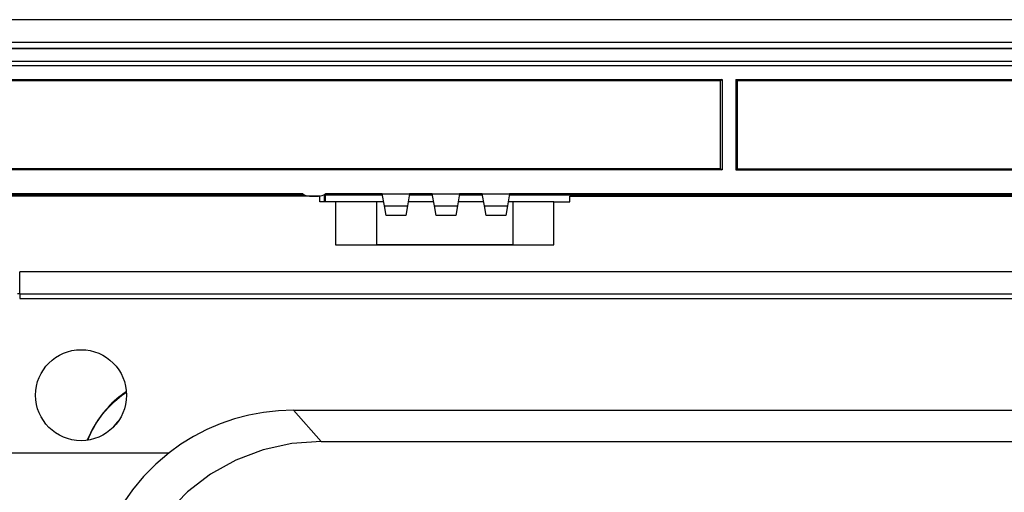
# Model space of a CAD drawing. Extents: x 0 to 420, y 0 to 297.
# Drawn here: x 249 to 281, y 136 to 151 of the extents above; entities that cross this region are included whole.
import ezdxf

# ---------------------------------------------------------------- set-up
doc = ezdxf.new("R2010")
doc.units = 0
doc.layers.get('0').update_dxf_attribs({"linetype": 'CONTINUOUS'})

msp = doc.modelspace()

# ---------------------------------------------------------------- linework, layer by layer
at = {"color": 7}
for p, q in [((352.751648, 151.343811), (244.376648, 151.343811)), ((352.751648, 150.593811), (244.376648, 150.593811)), ((246.359711, 150.400757), (350.768616, 150.400757)), ((246.359711, 150.398026), (350.768616, 150.398026)), ((246.765991, 149.975357), (350.362305, 149.975357)), ((350.362305, 149.825378), (246.765991, 149.825378)), ((246.775146, 149.982574), (350.353149, 149.982574)), ((246.765991, 149.375366), (272.089172, 149.375366)), ((272.032898, 149.333466), (246.765991, 149.333466)), ((272.089172, 149.375366), (272.032898, 149.333466)), ((272.032898, 146.431335), (272.032898, 149.333466)), ((272.089172, 149.375366), (272.089172, 146.393829)), ((272.539154, 149.375366), (272.539154, 146.393829)), ((272.539154, 149.375366), (298.282898, 149.375366)), ((272.539154, 149.375366), (272.595398, 149.333466)), ((298.282898, 149.333466), (272.595398, 149.333466)), ((272.595398, 146.431335), (272.595398, 149.333466)), ((272.032898, 146.431335), (246.800552, 146.431335)), ((272.089172, 146.393829), (247.010529, 146.393829)), ((272.032898, 146.431335), (272.089172, 146.393829)), ((272.595398, 146.431335), (272.539154, 146.393829)), ((272.539154, 146.393829), (298.339172, 146.393829)), ((272.595398, 146.431335), (298.282898, 146.431335)), ((246.800552, 145.568817), (258.251648, 145.568817)), ((258.251648, 145.606323), (247.010529, 145.606323)), ((258.278381, 145.588028), (258.251648, 145.568817)), ((258.251648, 145.568817), (258.251648, 145.531311)), ((258.289154, 145.531311), (258.289154, 145.581558)), ((258.964172, 145.581558), (258.964172, 145.343811)), ((259.001648, 145.568817), (258.974915, 145.588028)), ((260.876648, 145.606323), (259.001648, 145.606323)), ((259.001648, 145.568817), (260.88327, 145.568817)), ((259.001648, 145.343811), (259.001648, 145.568817)), ((260.876648, 145.606323), (261.776642, 145.606323)), ((260.94577, 145.214371), (260.876648, 145.606323)), ((261.776642, 145.606323), (261.70755, 145.214371)), ((261.77005, 145.568817), (262.533264, 145.568817)), ((262.526642, 145.606323), (261.776642, 145.606323)), ((262.526642, 145.606323), (263.426666, 145.606323)), ((262.595764, 145.214371), (262.526642, 145.606323)), ((263.426666, 145.606323), (263.357544, 145.214371)), ((263.420044, 145.568817), (264.183289, 145.568817)), ((264.176666, 145.606323), (263.426666, 145.606323)), ((264.176666, 145.606323), (265.07666, 145.606323)), ((264.245758, 145.214371), (264.176666, 145.606323)), ((265.07666, 145.606323), (265.007538, 145.214371)), ((265.070038, 145.568817), (271.939148, 145.568817)), ((332.051636, 145.606323), (265.07666, 145.606323)), ((271.939148, 145.568817), (271.950562, 145.577026)), ((271.939148, 145.568817), (271.939148, 145.531311)), ((271.950562, 145.577026), (272.677734, 145.577026)), ((271.950562, 145.577026), (271.950562, 145.531311)), ((272.677734, 145.577026), (272.689148, 145.568817)), ((272.677734, 145.531311), (272.677734, 145.577026)), ((272.689148, 145.568817), (324.439148, 145.568817)), ((272.689148, 145.568817), (272.689148, 145.531311)), ((258.814148, 145.531311), (248.051651, 145.531311)), ((258.476654, 145.531311), (258.776642, 145.531311)), ((258.814148, 145.343811), (258.814148, 145.531311)), ((259.339142, 145.343811), (258.814148, 145.343811)), ((259.339142, 145.343811), (259.339142, 143.918823)), ((260.689148, 145.343811), (259.339142, 145.343811)), ((260.922943, 145.343811), (260.689148, 145.343811)), ((260.689148, 145.343811), (260.689148, 143.918823)), ((262.572937, 145.343811), (261.730377, 145.343811)), ((264.222931, 145.343811), (263.380371, 145.343811)), ((265.189148, 145.343811), (265.030365, 145.343811)), ((266.539154, 145.343811), (265.189148, 145.343811)), ((265.189148, 145.343811), (265.189148, 143.918823)), ((266.539154, 145.343811), (267.064148, 145.343811)), ((266.539154, 143.918823), (266.539154, 145.343811)), ((267.064148, 145.531311), (330.064148, 145.531311)), ((267.064148, 145.343811), (267.064148, 145.531311)), ((260.94577, 145.214371), (261.70755, 145.214371)), ((261.002289, 144.893829), (260.94577, 145.214371)), ((261.651001, 144.893829), (261.002289, 144.893829)), ((261.70755, 145.214371), (261.651001, 144.893829)), ((262.595764, 145.214371), (263.357544, 145.214371)), ((262.652283, 144.893829), (262.595764, 145.214371)), ((263.301025, 144.893829), (262.652283, 144.893829)), ((263.357544, 145.214371), (263.301025, 144.893829)), ((264.245758, 145.214371), (265.007538, 145.214371)), ((264.302307, 144.893829), (264.245758, 145.214371)), ((264.951019, 144.893829), (264.302307, 144.893829)), ((265.007538, 145.214371), (264.951019, 144.893829)), ((259.339142, 143.918823), (266.539154, 143.918823)), ((260.164154, 143.918823), (260.689148, 143.918823)), ((265.189148, 143.918823), (260.689148, 143.918823)), ((265.189148, 143.918823), (265.714142, 143.918823)), ((348.214142, 143.03627), (248.914154, 143.03627)), ((248.914154, 142.311829), (248.914154, 143.03627)), ((248.914154, 142.311829), (348.214142, 142.311829)), ((248.914154, 142.311829), (248.914154, 142.159332)), ((248.914154, 142.159332), (348.214142, 142.159332)), ((257.949677, 138.470428), (339.178619, 138.470428)), ((257.949677, 138.470428), (258.866547, 137.445526)), ((258.866547, 137.445526), (338.261749, 137.445526)), ((247.489151, 137.066757), (253.843018, 137.066757))]:
    msp.add_line(p, q, dxfattribs=at)
for points in [[(248.914154, 142.311829), (248.846588, 142.31012)], [(252.434616, 139.08522), (252.315964, 139.002014), (252.258057, 138.958694), (252.201172, 138.914246), (252.117737, 138.845459), (252.036652, 138.7742), (251.957977, 138.700485), (251.881729, 138.624313), (251.807938, 138.5457), (251.736603, 138.464691), (251.667755, 138.381332), (251.60144, 138.295654), (251.558655, 138.237335), (251.517029, 138.17804), (251.437347, 138.056793), (251.370758, 137.946457), (251.308167, 137.833755), (251.249603, 137.718842), (251.19516, 137.601868), (251.144867, 137.483017)], [(251.158356, 137.484924), (251.207397, 137.600418), (251.260391, 137.714096), (251.317291, 137.825821), (251.378021, 137.935471), (251.442535, 138.042877), (251.521759, 138.164093), (251.605713, 138.281693), (251.649414, 138.33905), (251.69426, 138.395416), (251.755768, 138.468948), (251.819244, 138.540619), (251.884674, 138.610397), (251.960602, 138.6866), (252.038971, 138.760376), (252.11972, 138.831665), (252.20285, 138.900497), (252.259552, 138.944977), (252.317245, 138.988342), (252.435486, 139.071625)], [(257.949646, 138.470413), (257.452026, 138.452499), (256.959045, 138.398788), (256.473206, 138.309616), (255.997009, 138.185379), (255.532898, 138.026749), (255.083252, 137.834518), (254.650208, 137.609634), (254.236145, 137.353287), (253.843018, 137.066757)], [(258.866577, 137.445526), (257.893494, 137.37645), (256.947693, 137.170547), (256.047729, 136.831863), (255.211121, 136.367035), (254.454346, 135.785126), (253.792053, 135.097519), (253.237366, 134.317673), (252.800903, 133.460815), (252.491394, 132.543716), (252.314758, 131.584305)], [(253.843079, 137.066757), (253.403625, 136.695969), (252.998901, 136.288193), (252.631897, 135.846298), (252.305115, 135.373428), (252.020874, 134.872925), (251.781189, 134.348373), (251.587891, 133.803452), (251.4422, 133.24205), (251.345154, 132.668167)]]:
    msp.add_lwpolyline(points, dxfattribs=at)
msp.add_circle((250.939148, 138.968826), 1.5, dxfattribs=at)
for centre, radius, start, end in [((258.476654, 145.906311), 0.375, 233.130097, 269.999997), ((258.776642, 145.906311), 0.375, 269.999997, 306.869898), ((254.42215, 136.160782), 2.989868, 137.709386, 144.538073)]:
    msp.add_arc(centre, radius, start, end, dxfattribs=at)

doc.saveas('drawing.dxf')
